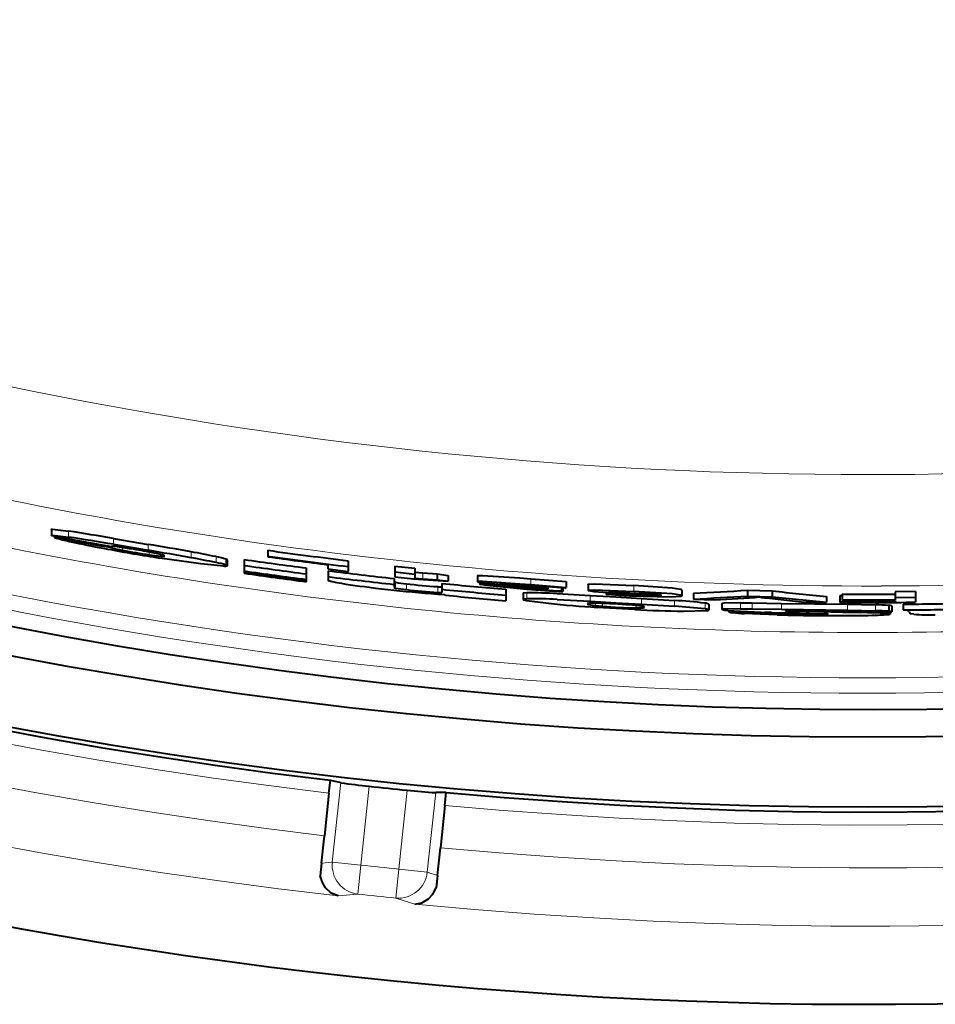
# Model space of a CAD drawing. Extents: x 56 to 556, y 16 to 408.
# Drawn here: x 126 to 134, y 137 to 146 of the extents above; entities that cross this region are included whole.
import ezdxf

# ---------------------------------------------------------------- set-up
doc = ezdxf.new("R2010")
doc.units = 0

msp = doc.modelspace()

# ---------------------------------------------------------------- linework, layer by layer
at = {"color": 7, "lineweight": 13, "ltscale": 0.004411}
msp.add_line((133.281296, 141.625244), (133.457748, 141.625687), dxfattribs=at)
at = {"color": 7, "lineweight": 40, "ltscale": 0.001273}
msp.add_line((126.279152, 141.15596), (126.279152, 141.105026), dxfattribs=at)
at = {"color": 7, "lineweight": 13, "ltscale": 0.001272}
msp.add_line((126.426659, 141.140579), (126.426659, 141.089691), dxfattribs=at)
at = {"color": 7, "lineweight": 40, "ltscale": 5e-05}
msp.add_line((126.280418, 141.10347), (126.279152, 141.105026), dxfattribs=at)
at = {"color": 7, "lineweight": 40, "ltscale": 0.000276}
msp.add_line((126.304016, 141.098984), (126.304016, 141.087936), dxfattribs=at)
at = {"color": 7, "lineweight": 40, "ltscale": 2.6e-05}
msp.add_line((126.304703, 141.088699), (126.304016, 141.087936), dxfattribs=at)
at = {"color": 7, "lineweight": 40, "ltscale": 0.000254}
msp.add_line((126.304703, 141.098846), (126.304703, 141.088699), dxfattribs=at)
at = {"color": 7, "lineweight": 40, "ltscale": 0.007596}
for p, q in [((126.810448, 141.078262), (127.109993, 141.027344)), ((126.810448, 141.027466), (127.109993, 140.976624))]:
    msp.add_line(p, q, dxfattribs=at)
at = {"color": 7, "lineweight": 13, "ltscale": 0.00127}
msp.add_line((126.810448, 141.078262), (126.810448, 141.027466), dxfattribs=at)
at = {"color": 7, "lineweight": 40, "ltscale": 0.000253}
msp.add_line((126.793396, 141.009552), (126.793396, 140.999451), dxfattribs=at)
at = {"color": 7, "lineweight": 40, "ltscale": 0.000256}
msp.add_line((126.805618, 141.010345), (126.795456, 141.009186), dxfattribs=at)
at = {"color": 7, "lineweight": 40, "ltscale": 0.002608}
msp.add_line((126.859108, 141.00473), (126.962204, 140.988815), dxfattribs=at)
at = {"color": 7, "lineweight": 13, "ltscale": 0.000575}
msp.add_line((126.888306, 141.000549), (126.888306, 140.977539), dxfattribs=at)
at = {"color": 7, "lineweight": 13, "ltscale": 0.001268}
msp.add_line((127.109993, 141.027344), (127.109993, 140.976624), dxfattribs=at)
at = {"color": 7, "lineweight": 13, "ltscale": 0.000576}
msp.add_line((127.117744, 140.961227), (127.117744, 140.938171), dxfattribs=at)
at = {"color": 7, "lineweight": 13, "ltscale": 0.001266}
msp.add_line((127.477242, 140.962906), (127.477242, 140.912262), dxfattribs=at)
at = {"color": 7, "lineweight": 40, "ltscale": 0.001263}
msp.add_line((128.13681, 140.976318), (128.13681, 140.925812), dxfattribs=at)
at = {"color": 7, "lineweight": 13, "ltscale": 0.000349}
msp.add_line((127.217659, 140.940002), (127.217659, 140.926025), dxfattribs=at)
at = {"color": 7, "lineweight": 13, "ltscale": 0.001265}
for p, q in [((127.692047, 140.921631), (127.692047, 140.871033)), ((127.776794, 140.900955), (127.776794, 140.850372))]:
    msp.add_line(p, q, dxfattribs=at)
at = {"color": 7, "lineweight": 40, "ltscale": 0.001264}
for p, q in [((127.78833, 140.894623), (127.78833, 140.844055)), ((127.932167, 140.897736), (127.932167, 140.847183))]:
    msp.add_line(p, q, dxfattribs=at)
at = {"color": 7, "lineweight": 40, "ltscale": 0.000126}
msp.add_line((128.13681, 140.925812), (128.13681, 140.920761), dxfattribs=at)
at = {"color": 7, "lineweight": 40, "ltscale": 0.00126}
for p, q in [((128.824966, 140.886826), (128.824966, 140.836441)), ((128.65358, 140.800583), (128.65358, 140.750168))]:
    msp.add_line(p, q, dxfattribs=at)
at = {"color": 7, "lineweight": 40, "ltscale": 0.001203}
msp.add_line((127.932167, 140.847183), (127.932167, 140.799057), dxfattribs=at)
at = {"color": 7, "lineweight": 40, "ltscale": 0.000164}
msp.add_line((127.932167, 140.799057), (127.932167, 140.792511), dxfattribs=at)
at = {"color": 7, "lineweight": 40, "ltscale": 0.000318}
msp.add_line((127.932167, 140.792511), (127.932167, 140.7798), dxfattribs=at)
at = {"color": 7, "lineweight": 40, "ltscale": 0.001261}
msp.add_line((128.46582, 140.824493), (128.46582, 140.774048), dxfattribs=at)
at = {"color": 7, "lineweight": 40, "ltscale": 0.000898}
msp.add_line((128.650986, 140.852768), (128.650986, 140.816833), dxfattribs=at)
at = {"color": 7, "lineweight": 40, "ltscale": 0.004382}
msp.add_line((128.650986, 140.816833), (128.824966, 140.795502), dxfattribs=at)
at = {"color": 7, "lineweight": 40, "ltscale": 0.001023}
msp.add_line((128.824966, 140.836441), (128.824966, 140.795502), dxfattribs=at)
at = {"color": 7, "lineweight": 40, "ltscale": 0.004331}
for p, q in [((129.224258, 140.840866), (129.396515, 140.822388)), ((129.224258, 140.790543), (129.396515, 140.772095))]:
    msp.add_line(p, q, dxfattribs=at)
at = {"color": 7, "lineweight": 40, "ltscale": 0.001258}
for p, q in [((129.224258, 140.840866), (129.224258, 140.790543)), ((129.220459, 140.734238), (129.220459, 140.683914))]:
    msp.add_line(p, q, dxfattribs=at)
at = {"color": 7, "lineweight": 40, "ltscale": 0.001022}
msp.add_line((129.224258, 140.790543), (129.224258, 140.74968), dxfattribs=at)
at = {"color": 7, "lineweight": 40, "ltscale": 0.001257}
for p, q in [((129.396515, 140.822388), (129.396515, 140.772095)), ((129.588409, 140.774139), (129.588409, 140.723862)), ((129.684341, 140.760849), (129.684341, 140.710587)), ((129.627853, 140.691971), (129.627853, 140.641708))]:
    msp.add_line(p, q, dxfattribs=at)
at = {"color": 7, "lineweight": 40, "ltscale": 0.001727}
for p, q in [((129.396515, 140.787918), (129.465408, 140.78302)), ((129.396515, 140.737625), (129.465408, 140.732727))]:
    msp.add_line(p, q, dxfattribs=at)
at = {"color": 7, "lineweight": 40, "ltscale": 0.0012}
msp.add_line((128.46582, 140.774048), (128.46582, 140.726044), dxfattribs=at)
at = {"color": 7, "lineweight": 40, "ltscale": 0.000163}
msp.add_line((128.46582, 140.726044), (128.46582, 140.719513), dxfattribs=at)
at = {"color": 7, "lineweight": 40, "ltscale": 0.000317}
msp.add_line((128.46582, 140.719513), (128.46582, 140.706848), dxfattribs=at)
at = {"color": 7, "lineweight": 40, "ltscale": 0.000774}
msp.add_line((128.65358, 140.750168), (128.65358, 140.719223), dxfattribs=at)
at = {"color": 7, "lineweight": 40, "ltscale": 0.004028}
msp.add_line((129.224258, 140.74968), (129.384445, 140.732513), dxfattribs=at)
at = {"color": 7, "lineweight": 13, "ltscale": 0.001258}
for p, q in [((129.232346, 140.702576), (129.232346, 140.652252)), ((129.324341, 140.689255), (129.324341, 140.638947))]:
    msp.add_line(p, q, dxfattribs=at)
at = {"color": 7, "lineweight": 40, "ltscale": 0.007517}
msp.add_line((129.384445, 140.732513), (129.684341, 140.710587), dxfattribs=at)
at = {"color": 7, "lineweight": 40, "ltscale": 0.000798}
msp.add_line((129.396515, 140.772095), (129.396515, 140.740173), dxfattribs=at)
at = {"color": 7, "lineweight": 40, "ltscale": 5.4e-05}
msp.add_line((129.396515, 140.740173), (129.396515, 140.738022), dxfattribs=at)
at = {"color": 7, "lineweight": 40, "ltscale": 0.003083}
for p, q in [((129.465408, 140.78302), (129.588409, 140.774139)), ((129.465408, 140.732727), (129.588409, 140.723862))]:
    msp.add_line(p, q, dxfattribs=at)
at = {"color": 7, "lineweight": 13, "ltscale": 0.001257}
for p, q in [((129.465408, 140.78302), (129.465408, 140.732727)), ((129.594604, 140.66449), (129.594604, 140.614227))]:
    msp.add_line(p, q, dxfattribs=at)
at = {"color": 7, "lineweight": 40, "ltscale": 0.002421}
for p, q in [((129.588409, 140.774139), (129.684341, 140.760849)), ((129.588409, 140.723862), (129.684341, 140.710587))]:
    msp.add_line(p, q, dxfattribs=at)
at = {"color": 7, "lineweight": 40, "ltscale": 0.001256}
msp.add_line((129.933594, 140.759003), (129.933594, 140.708771), dxfattribs=at)
at = {"color": 7, "lineweight": 40, "ltscale": 0.0004}
msp.add_line((129.953232, 140.703232), (129.953232, 140.687225), dxfattribs=at)
at = {"color": 7, "lineweight": 40, "ltscale": 0.007594}
for p, q in [((130.392487, 140.731949), (130.695313, 140.708023)), ((130.392487, 140.681763), (130.695313, 140.657867))]:
    msp.add_line(p, q, dxfattribs=at)
at = {"color": 7, "lineweight": 13, "ltscale": 0.001255}
for p, q in [((130.392487, 140.731949), (130.392487, 140.681763)), ((130.356659, 140.611038), (130.356659, 140.560852))]:
    msp.add_line(p, q, dxfattribs=at)
at = {"color": 7, "lineweight": 40, "ltscale": 0.001254}
msp.add_line((130.695313, 140.708023), (130.695313, 140.657867), dxfattribs=at)
at = {"color": 7, "lineweight": 40, "ltscale": 0.000694}
msp.add_line((129.220459, 140.683914), (129.220459, 140.656158), dxfattribs=at)
at = {"color": 7, "lineweight": 40, "ltscale": 0.000665}
msp.add_line((129.627853, 140.641708), (129.627853, 140.615097), dxfattribs=at)
at = {"color": 7, "lineweight": 40, "ltscale": 0.003196}
msp.add_line((130.115158, 140.681396), (130.24263, 140.671967), dxfattribs=at)
at = {"color": 7, "lineweight": 40, "ltscale": 0.001255}
for p, q in [((130.177689, 140.642075), (130.177689, 140.591873)), ((130.325104, 140.606094), (130.325104, 140.555908))]:
    msp.add_line(p, q, dxfattribs=at)
at = {"color": 7, "lineweight": 13, "ltscale": 0.000315}
msp.add_line((130.375946, 140.658676), (130.375946, 140.646057), dxfattribs=at)
at = {"color": 7, "lineweight": 40, "ltscale": 0.007444}
msp.add_line((130.392487, 140.677017), (130.689285, 140.652939), dxfattribs=at)
at = {"color": 7, "lineweight": 13, "ltscale": 0.00036}
msp.add_line((130.455368, 140.672073), (130.455368, 140.657684), dxfattribs=at)
at = {"color": 7, "lineweight": 40, "ltscale": 0.002068}
msp.add_line((130.537872, 140.65155), (130.455368, 140.657684), dxfattribs=at)
at = {"color": 7, "lineweight": 40, "ltscale": 0.001015}
msp.add_line((130.497391, 140.649673), (130.537872, 140.646667), dxfattribs=at)
at = {"color": 7, "lineweight": 40, "ltscale": 0.000347}
msp.add_line((130.537872, 140.665436), (130.537872, 140.65155), dxfattribs=at)
at = {"color": 7, "lineweight": 40, "ltscale": 0.000122}
msp.add_line((130.537872, 140.65155), (130.537872, 140.646667), dxfattribs=at)
at = {"color": 7, "lineweight": 40, "ltscale": 0.000709}
msp.add_line((130.654663, 140.655807), (130.654663, 140.627441), dxfattribs=at)
at = {"color": 7, "lineweight": 40, "ltscale": 0.000371}
msp.add_line((130.654663, 140.627441), (130.668274, 140.62149), dxfattribs=at)
at = {"color": 7, "lineweight": 40, "ltscale": 0.00083}
msp.add_line((130.668274, 140.654678), (130.668274, 140.62149), dxfattribs=at)
at = {"color": 7, "lineweight": 40, "ltscale": 0.000195}
msp.add_line((130.689285, 140.652939), (130.695313, 140.657867), dxfattribs=at)
at = {"color": 7, "lineweight": 40, "ltscale": 0.001253}
msp.add_line((130.883072, 140.683487), (130.883072, 140.633362), dxfattribs=at)
at = {"color": 7, "lineweight": 13, "ltscale": 0.001253}
for p, q in [((131.275818, 140.67395), (131.275818, 140.62384)), ((130.901154, 140.589584), (130.901154, 140.539459))]:
    msp.add_line(p, q, dxfattribs=at)
at = {"color": 7, "lineweight": 13, "ltscale": 0.000426}
msp.add_line((131.284943, 140.618561), (131.284943, 140.601501), dxfattribs=at)
at = {"color": 7, "lineweight": 40, "ltscale": 0.001252}
for p, q in [((131.686813, 140.634903), (131.686813, 140.584839)), ((131.78775, 140.608536), (131.78775, 140.558472)), ((131.919052, 140.513901), (131.919052, 140.463837))]:
    msp.add_line(p, q, dxfattribs=at)
at = {"color": 7, "lineweight": 40, "ltscale": 0.005281}
for p, q in [((132.251114, 140.633392), (132.462296, 140.628143)), ((132.251114, 140.583344), (132.462296, 140.57811))]:
    msp.add_line(p, q, dxfattribs=at)
at = {"color": 7, "lineweight": 40, "ltscale": 0.001251}
for p, q in [((132.251114, 140.633392), (132.251114, 140.583344)), ((132.462296, 140.628143), (132.462296, 140.57811)), ((133.518219, 140.619888), (133.518219, 140.569855)), ((132.928772, 140.580276), (132.928772, 140.530243)), ((133.044525, 140.584351), (133.044525, 140.534317)), ((132.032364, 140.518814), (132.032364, 140.468765)), ((133.489975, 140.498657), (133.489975, 140.448624)), ((133.587982, 140.514252), (133.587982, 140.464218))]:
    msp.add_line(p, q, dxfattribs=at)
at = {"color": 7, "lineweight": 40, "ltscale": 0.00435}
for p, q in [((133.6922, 140.621399), (133.518219, 140.619888)), ((133.6922, 140.571381), (133.518219, 140.569855))]:
    msp.add_line(p, q, dxfattribs=at)
at = {"color": 7, "lineweight": 40, "ltscale": 0.00125}
for p, q in [((133.6922, 140.621399), (133.6922, 140.571381)), ((133.062607, 140.601257), (133.062607, 140.551239)), ((133.464996, 140.503067), (133.464996, 140.453049))]:
    msp.add_line(p, q, dxfattribs=at)
at = {"color": 7, "lineweight": 40, "ltscale": 0.000339}
msp.add_line((129.649902, 140.596848), (129.661957, 140.590622), dxfattribs=at)
at = {"color": 7, "lineweight": 40, "ltscale": 0.001192}
msp.add_line((130.177689, 140.591873), (130.177689, 140.544189), dxfattribs=at)
at = {"color": 7, "lineweight": 40, "ltscale": 0.007072}
for p, q in [((130.618652, 140.604309), (130.901154, 140.589584)), ((130.618652, 140.554169), (130.901154, 140.539459))]:
    msp.add_line(p, q, dxfattribs=at)
at = {"color": 7, "lineweight": 40, "ltscale": 0.00553}
for p, q in [((130.901154, 140.589584), (131.121979, 140.576935)), ((130.901154, 140.539459), (131.121979, 140.526825)), ((131.121979, 140.576935), (131.342819, 140.564026)), ((131.121979, 140.526825), (131.342819, 140.513931))]:
    msp.add_line(p, q, dxfattribs=at)
at = {"color": 7, "lineweight": 40, "ltscale": 0.000425}
msp.add_line((131.039139, 140.612869), (131.039139, 140.595886), dxfattribs=at)
at = {"color": 7, "lineweight": 40, "ltscale": 0.00014}
msp.add_line((131.039139, 140.595886), (131.042053, 140.600647), dxfattribs=at)
at = {"color": 7, "lineweight": 40, "ltscale": 0.003943}
msp.add_line((131.196579, 140.586182), (131.039139, 140.595886), dxfattribs=at)
at = {"color": 7, "lineweight": 40, "ltscale": 0.0003}
msp.add_line((131.042053, 140.61264), (131.042053, 140.600647), dxfattribs=at)
at = {"color": 7, "lineweight": 40, "ltscale": 0.003418}
msp.add_line((131.178482, 140.591995), (131.042053, 140.600647), dxfattribs=at)
at = {"color": 7, "lineweight": 13, "ltscale": 0.000272}
msp.add_line((131.178482, 140.602875), (131.178482, 140.591995), dxfattribs=at)
at = {"color": 7, "lineweight": 40, "ltscale": 0.007068}
for p, q in [((131.342819, 140.564026), (131.624969, 140.546082)), ((131.342819, 140.513931), (131.624969, 140.496002))]:
    msp.add_line(p, q, dxfattribs=at)
at = {"color": 7, "lineweight": 13, "ltscale": 0.001252}
for p, q in [((131.342819, 140.564026), (131.342819, 140.513931)), ((131.624969, 140.546082), (131.624969, 140.496002)), ((131.887146, 140.522507), (131.887146, 140.472443))]:
    msp.add_line(p, q, dxfattribs=at)
at = {"color": 7, "lineweight": 40, "ltscale": 0.004577}
msp.add_line((131.78775, 140.558472), (131.970688, 140.551605), dxfattribs=at)
at = {"color": 7, "lineweight": 40, "ltscale": 0.007471}
msp.add_line((131.970688, 140.551605), (132.269028, 140.569061), dxfattribs=at)
at = {"color": 7, "lineweight": 40, "ltscale": 0.007536}
msp.add_line((132.438538, 140.56485), (132.738251, 140.532532), dxfattribs=at)
at = {"color": 7, "lineweight": 40, "ltscale": 0.004763}
msp.add_line((132.738251, 140.532532), (132.928772, 140.530243), dxfattribs=at)
at = {"color": 7, "lineweight": 40, "ltscale": 0.000452}
msp.add_line((133.062607, 140.584229), (133.044525, 140.584351), dxfattribs=at)
at = {"color": 7, "lineweight": 40, "ltscale": 0.000125}
msp.add_line((133.044525, 140.534317), (133.044525, 140.529327), dxfattribs=at)
at = {"color": 7, "lineweight": 40, "ltscale": 0.000124}
msp.add_line((133.062607, 140.551239), (133.062607, 140.546295), dxfattribs=at)
at = {"color": 7, "lineweight": 40, "ltscale": 0.000463}
msp.add_line((133.518219, 140.569855), (133.518219, 140.551346), dxfattribs=at)
at = {"color": 7, "lineweight": 40, "ltscale": 0.000303}
msp.add_line((133.518219, 140.546417), (133.518219, 140.534317), dxfattribs=at)
at = {"color": 7, "lineweight": 40, "ltscale": 0.001013}
msp.add_line((133.6922, 140.571381), (133.6922, 140.530853), dxfattribs=at)
at = {"color": 7, "lineweight": 13, "ltscale": 0.000269}
msp.add_line((130.89151, 140.521179), (130.89151, 140.510406), dxfattribs=at)
at = {"color": 7, "lineweight": 13, "ltscale": 0.0005}
msp.add_line((130.947662, 140.522278), (130.947662, 140.502274), dxfattribs=at)
at = {"color": 7, "lineweight": 40, "ltscale": 0.001506}
msp.add_line((130.947662, 140.502274), (131.007614, 140.496582), dxfattribs=at)
at = {"color": 7, "lineweight": 40, "ltscale": 0.004055}
msp.add_line((131.121933, 140.47641), (130.960068, 140.486526), dxfattribs=at)
at = {"color": 7, "lineweight": 13, "ltscale": 0.000597}
msp.add_line((131.007614, 140.520447), (131.007614, 140.496582), dxfattribs=at)
at = {"color": 7, "lineweight": 40, "ltscale": 0.004051}
msp.add_line((131.283737, 140.467865), (131.121933, 140.47641), dxfattribs=at)
at = {"color": 7, "lineweight": 13, "ltscale": 0.000501}
msp.add_line((131.295959, 140.502197), (131.295959, 140.482162), dxfattribs=at)
at = {"color": 7, "lineweight": 13, "ltscale": 0.000266}
msp.add_line((131.352463, 140.494446), (131.352463, 140.483795), dxfattribs=at)
at = {"color": 7, "lineweight": 40, "ltscale": 0.000283}
msp.add_line((132.091949, 140.459442), (132.091949, 140.44812), dxfattribs=at)
at = {"color": 7, "lineweight": 40, "ltscale": 0.002455}
for p, q in [((132.192032, 140.524963), (132.290222, 140.524414)), ((132.192032, 140.474915), (132.290222, 140.474365))]:
    msp.add_line(p, q, dxfattribs=at)
at = {"color": 7, "lineweight": 13, "ltscale": 0.001251}
for p, q in [((132.192032, 140.524963), (132.192032, 140.474915)), ((132.290222, 140.524414), (132.290222, 140.474365)), ((132.544128, 140.521286), (132.544128, 140.471252)), ((133.348724, 140.508438), (133.348724, 140.458405))]:
    msp.add_line(p, q, dxfattribs=at)
at = {"color": 7, "lineweight": 40, "ltscale": 0.006348}
for p, q in [((132.290222, 140.524414), (132.544128, 140.521286)), ((132.290222, 140.474365), (132.544128, 140.471252))]:
    msp.add_line(p, q, dxfattribs=at)
at = {"color": 7, "lineweight": 40, "ltscale": 0.01416}
for p, q in [((132.544128, 140.521286), (133.110489, 140.513214)), ((132.544128, 140.471252), (133.110489, 140.463196))]:
    msp.add_line(p, q, dxfattribs=at)
at = {"color": 7, "lineweight": 40, "ltscale": 6.3e-05}
msp.add_line((132.576019, 140.456192), (132.57843, 140.455399), dxfattribs=at)
at = {"color": 7, "lineweight": 40, "ltscale": 0.002373}
msp.add_line((132.607513, 140.458099), (132.702423, 140.45813), dxfattribs=at)
at = {"color": 7, "lineweight": 40, "ltscale": 0.000162}
msp.add_line((132.641266, 140.458405), (132.641266, 140.451935), dxfattribs=at)
at = {"color": 7, "lineweight": 40, "ltscale": 0.002852}
msp.add_line((132.75531, 140.449203), (132.641266, 140.451935), dxfattribs=at)
at = {"color": 7, "lineweight": 40, "ltscale": 0.003571}
msp.add_line((132.702423, 140.45813), (132.84523, 140.45575), dxfattribs=at)
at = {"color": 7, "lineweight": 13, "ltscale": 0.000207}
msp.add_line((132.75531, 140.457474), (132.75531, 140.449203), dxfattribs=at)
at = {"color": 7, "lineweight": 40, "ltscale": 0.00786}
msp.add_line((133.069672, 140.444138), (132.75531, 140.449203), dxfattribs=at)
at = {"color": 7, "lineweight": 40, "ltscale": 0.001533}
msp.add_line((132.84523, 140.45575), (132.90654, 140.453918), dxfattribs=at)
at = {"color": 7, "lineweight": 40, "ltscale": 0.001243}
msp.add_line((132.90654, 140.453918), (132.956161, 140.450989), dxfattribs=at)
at = {"color": 7, "lineweight": 40, "ltscale": 0.005957}
for p, q in [((133.110489, 140.513214), (133.348724, 140.508438)), ((133.110489, 140.463196), (133.348724, 140.458405))]:
    msp.add_line(p, q, dxfattribs=at)
at = {"color": 7, "lineweight": 13, "ltscale": 0.00125}
msp.add_line((133.110489, 140.513214), (133.110489, 140.463196), dxfattribs=at)
at = {"color": 7, "lineweight": 13, "ltscale": 0.000126}
msp.add_line((133.224869, 140.447083), (133.224869, 140.442047), dxfattribs=at)
at = {"color": 7, "lineweight": 40, "ltscale": 0.000309}
msp.add_line((133.444672, 140.447388), (133.444672, 140.435043), dxfattribs=at)
at = {"color": 7, "lineweight": 40, "ltscale": 0.000437}
msp.add_line((133.474548, 140.44754), (133.474548, 140.430069), dxfattribs=at)
at = {"color": 7, "lineweight": 40, "ltscale": 2.5e-05}
msp.add_line((133.489975, 140.448624), (133.489975, 140.447617), dxfattribs=at)
at = {"color": 7, "lineweight": 40, "ltscale": 0.003365}
msp.add_line((132.360275, 140.427536), (132.2258, 140.43364), dxfattribs=at)
at = {"color": 7, "lineweight": 40, "ltscale": 0.003659}
msp.add_line((132.506577, 140.422867), (132.360275, 140.427536), dxfattribs=at)
at = {"color": 7, "lineweight": 40, "ltscale": 0.00143}
msp.add_line((132.456268, 140.442139), (132.399078, 140.443985), dxfattribs=at)
at = {"color": 7, "lineweight": 13, "ltscale": 0.000159}
msp.add_line((132.685425, 140.436005), (132.685425, 140.429657), dxfattribs=at)
at = {"color": 7, "lineweight": 40, "ltscale": 0.002188}
msp.add_line((132.779419, 140.434113), (132.866928, 140.432495), dxfattribs=at)
at = {"color": 7, "lineweight": 13, "ltscale": 0.000137}
msp.add_line((132.858139, 140.432663), (132.858139, 140.42717), dxfattribs=at)
at = {"color": 7, "lineweight": 40, "ltscale": 0.001917}
msp.add_line((132.858139, 140.42717), (132.934799, 140.428406), dxfattribs=at)
at = {"color": 7, "lineweight": 40, "ltscale": 0.005099}
msp.add_line((132.865723, 140.416489), (133.069672, 140.415787), dxfattribs=at)
at = {"color": 7, "lineweight": 40, "ltscale": 0.000965}
msp.add_line((132.866928, 140.432495), (132.905518, 140.431656), dxfattribs=at)
at = {"color": 7, "lineweight": 40, "ltscale": 6.9e-05}
msp.add_line((132.937546, 140.428528), (132.934799, 140.428406), dxfattribs=at)
at = {"color": 7, "lineweight": 40, "ltscale": 0.000142}
msp.add_line((132.943176, 140.429352), (132.937546, 140.428528), dxfattribs=at)
at = {"color": 7, "lineweight": 40, "ltscale": 0.00388}
msp.add_line((133.069672, 140.444138), (133.224869, 140.442047), dxfattribs=at)
at = {"color": 7, "lineweight": 40, "ltscale": 2e-05}
msp.add_line((133.474548, 140.430069), (133.474121, 140.429413), dxfattribs=at)
at = {"color": 7, "lineweight": 13, "ltscale": 0.000274}
msp.add_line((133.270203, 140.270721), (133.281174, 140.270721), dxfattribs=at)
at = {"color": 7, "lineweight": 13, "ltscale": 0.000281}
msp.add_line((133.281174, 140.270721), (133.292419, 140.270721), dxfattribs=at)
at = {"color": 7, "lineweight": 40, "ltscale": 0.002769}
msp.add_line((128.660583, 138.893097), (128.672165, 139.003235), dxfattribs=at)
at = {"color": 7, "lineweight": 40, "ltscale": 2.1e-05}
msp.add_line((128.672241, 139.004089), (128.672165, 139.003235), dxfattribs=at)
at = {"color": 7, "lineweight": 40, "ltscale": 0.00227}
for p, q in [((128.672165, 139.003235), (128.760757, 138.983368)), ((129.666687, 138.898697), (129.575897, 138.897705))]:
    msp.add_line(p, q, dxfattribs=at)
at = {"color": 7, "lineweight": 13, "ltscale": 0.017136}
msp.add_line((128.689102, 138.301666), (128.760757, 138.983368), dxfattribs=at)
at = {"color": 7, "lineweight": 13, "ltscale": 0.017001}
for p, q in [((128.934341, 138.275879), (129.005432, 138.952179)), ((129.259003, 138.24176), (129.330078, 138.91806))]:
    msp.add_line(p, q, dxfattribs=at)
at = {"color": 7, "lineweight": 40, "ltscale": 0.00918}
for p, q in [((128.660583, 138.893097), (128.622208, 138.527924)), ((129.655106, 138.788574), (129.61673, 138.423401))]:
    msp.add_line(p, q, dxfattribs=at)
at = {"color": 7, "lineweight": 13, "ltscale": 0.017137}
msp.add_line((129.504242, 138.215988), (129.575897, 138.897705), dxfattribs=at)
at = {"color": 7, "lineweight": 40, "ltscale": 0.002768}
msp.add_line((129.655106, 138.788574), (129.666687, 138.898697), dxfattribs=at)
at = {"color": 7, "lineweight": 40, "ltscale": 2.2e-05}
msp.add_line((129.666763, 138.899567), (129.666687, 138.898697), dxfattribs=at)
at = {"color": 7, "lineweight": 40, "ltscale": 0.005912}
for p, q in [((128.597488, 138.292755), (128.622208, 138.527924)), ((129.59201, 138.188232), (129.61673, 138.423401))]:
    msp.add_line(p, q, dxfattribs=at)
at = {"color": 7, "lineweight": 40, "ltscale": 0.00272}
for p, q in [((128.597488, 138.292755), (128.586121, 138.18457)), ((129.59201, 138.188232), (129.580643, 138.080048))]:
    msp.add_line(p, q, dxfattribs=at)
at = {"color": 7, "lineweight": 13, "ltscale": 0.002301}
for p, q in [((128.597488, 138.292755), (128.689102, 138.301666)), ((129.59201, 138.188232), (129.504242, 138.215988))]:
    msp.add_line(p, q, dxfattribs=at)
at = {"color": 7, "lineweight": 13, "ltscale": 0.006165}
for p, q in [((128.934341, 138.275879), (128.689102, 138.301666)), ((129.259003, 138.24176), (129.504242, 138.215988))]:
    msp.add_line(p, q, dxfattribs=at)
at = {"color": 7, "lineweight": 13, "ltscale": 0.006246}
for p, q in [((128.934341, 138.275879), (128.907211, 138.027512)), ((129.259003, 138.24176), (129.233887, 137.993179))]:
    msp.add_line(p, q, dxfattribs=at)
at = {"color": 7, "lineweight": 13, "ltscale": 0.00424}
for p, q in [((128.738373, 138.011475), (128.907211, 138.027512)), ((129.395706, 137.942383), (129.233887, 137.993179))]:
    msp.add_line(p, q, dxfattribs=at)
at = {"color": 7, "lineweight": 40}
for points in [[(126.279152, 141.15596), (126.279457, 141.15654), (126.280144, 141.156921), (126.281914, 141.157349), (126.288147, 141.157654), (126.426659, 141.140579)], [(126.279152, 141.105026), (126.279457, 141.105621), (126.280144, 141.105988), (126.281914, 141.106415), (126.288147, 141.10672), (126.426659, 141.089691)], [(126.304016, 141.087936), (126.304634, 141.08699), (126.305748, 141.086243), (126.309669, 141.084427), (126.35569, 141.071167)], [(127.759224, 140.841278), (127.560875, 140.85997), (127.209389, 140.909836)], [(128.65358, 140.719223), (128.653946, 140.718307), (128.654617, 140.717667), (128.657043, 140.716263), (128.687332, 140.707672)], [(129.933594, 140.759003), (129.934128, 140.759613), (129.935089, 140.759964), (129.938461, 140.760529), (129.976379, 140.76059), (130.297897, 140.739243), (130.392487, 140.731949)], [(129.933594, 140.708771), (129.934128, 140.709381), (129.935089, 140.709732), (129.938446, 140.710297), (129.976334, 140.710358), (130.297836, 140.689056), (130.392487, 140.681763)], [(129.933594, 140.708771), (129.934158, 140.708054), (129.93515, 140.70752), (129.938629, 140.706345), (129.977203, 140.699432), (130.24263, 140.671967)], [(129.953232, 140.687225), (129.953964, 140.687881), (129.955276, 140.688232), (129.959839, 140.688721), (130.115158, 140.681396)], [(129.953232, 140.687225), (129.953476, 140.686768), (129.953995, 140.686386), (129.955353, 140.68576), (129.960144, 140.684326), (130.013107, 140.675827), (130.358032, 140.6427)], [(130.122559, 140.691833), (130.123077, 140.692261), (130.123993, 140.692505), (130.127151, 140.692856), (130.161148, 140.692429), (130.392487, 140.677017)], [(130.122559, 140.691833), (130.123123, 140.691223), (130.127701, 140.689789), (130.167358, 140.683807), (130.455368, 140.657684)], [(130.129974, 140.672089), (130.130966, 140.672623), (130.133179, 140.672928), (130.157944, 140.672791), (130.404938, 140.656555), (130.497391, 140.649673)], [(130.129974, 140.672089), (130.130737, 140.671478), (130.136841, 140.669952), (130.185699, 140.663406), (130.375946, 140.646057)], [(130.883072, 140.683487), (130.883286, 140.68399), (130.883774, 140.684357), (130.885025, 140.684875), (130.88942, 140.68576), (130.939072, 140.687378), (131.275818, 140.67395)], [(130.883072, 140.633362), (130.883286, 140.63385), (130.883774, 140.634216), (130.885025, 140.634735), (130.88942, 140.635635), (130.939041, 140.637253), (131.275818, 140.62384)], [(130.883072, 140.633362), (130.883255, 140.632889), (130.883698, 140.632492), (130.884811, 140.631866), (130.888733, 140.630539), (130.9328, 140.623383), (131.247559, 140.598846)], [(131.061569, 140.62262), (131.061829, 140.623047), (131.062378, 140.623383), (131.063797, 140.62381), (131.068726, 140.624542), (131.122528, 140.625183), (131.280731, 140.61879)], [(131.061569, 140.62262), (131.061798, 140.622162), (131.062347, 140.621765), (131.063766, 140.621155), (131.068741, 140.619843), (131.12352, 140.612869), (131.284943, 140.601501)], [(131.686813, 140.634903), (131.686722, 140.635452), (131.68602, 140.636566), (131.68454, 140.637695), (131.679108, 140.640045), (131.60347, 140.651825), (131.275818, 140.67395)], [(131.686813, 140.584839), (131.686722, 140.585373), (131.68602, 140.586487), (131.684555, 140.587616), (131.679123, 140.589966), (131.603531, 140.601746), (131.275818, 140.62384)], [(131.503876, 140.598694), (131.503647, 140.599152), (131.503082, 140.599548), (131.501617, 140.600143), (131.496521, 140.601425), (131.441177, 140.607986), (131.280731, 140.61879)], [(130.356659, 140.611038), (130.328629, 140.608307), (130.326187, 140.607391), (130.325485, 140.606903), (130.325104, 140.606094)], [(130.356659, 140.560852), (130.328629, 140.558121), (130.326187, 140.557205), (130.325485, 140.556717), (130.325104, 140.555908)], [(130.329269, 140.552765), (130.354263, 140.546219), (130.54303, 140.521606)], [(131.51593, 140.588943), (131.514481, 140.587936), (131.507339, 140.586166), (131.45134, 140.583237), (131.178482, 140.591995)], [(131.686813, 140.584839), (131.686707, 140.584244), (131.685898, 140.583099), (131.684235, 140.581985), (131.678131, 140.57991), (131.596558, 140.573959), (131.236084, 140.584045), (131.196579, 140.586182)], [(131.503876, 140.598694), (131.503067, 140.597961), (131.501617, 140.597519), (131.496582, 140.596786), (131.442169, 140.595764), (131.284943, 140.601501)], [(131.70076, 140.454803), (131.899811, 140.458481), (131.915039, 140.461197)], [(132.192032, 140.524963), (132.046829, 140.522018), (132.033997, 140.52002), (132.032867, 140.519501), (132.032364, 140.518814)], [(132.192032, 140.474915), (132.046814, 140.471954), (132.033997, 140.469955), (132.032867, 140.469437), (132.032364, 140.468765)], [(132.685425, 140.429657), (132.607224, 140.433304), (132.597305, 140.434662), (132.59642, 140.434952), (132.596024, 140.435303)], [(133.677216, 140.427719), (133.649628, 140.432587), (133.647171, 140.433731), (133.646423, 140.434311), (133.645859, 140.435211)], [(128.738373, 138.011475), (128.680557, 138.034149), (128.630554, 138.080643), (128.603577, 138.126923), (128.586121, 138.18457)], [(129.395706, 137.942383), (129.45697, 137.952545), (129.515549, 137.987625), (129.551575, 138.027283), (129.580643, 138.080048)]]:
    msp.add_lwpolyline(points, dxfattribs=at)
for radius in [39.301585, 38.7]:
    msp.add_circle((133.281326, 178.073151), radius, dxfattribs=at)
for centre, radius, start, end in [((133.281326, 178.073151), 40.991117, 241.352115, 76.31438), ((133.281326, 178.073151), 38.458106, 174.18623, 158.813769), ((133.281326, 178.073151), 39.33999, 174.728233, 263.271769), ((133.281326, 178.073151), 39.33999, 264.728232, 353.271767), ((123.080849, 119.375717), 22.020597, 80.248924, 81.260591), ((133.281433, 177.899261), 37.455912, 259.227287, 260.028235), ((133.281433, 177.903351), 37.469897, 259.269162, 260.028789), ((127.221786, 144.547333), 3.582466, 256.009482, 258.019955), ((123.089165, 119.342758), 22.001613, 80.262407, 81.274907), ((128.49678, 150.456223), 9.627385, 257.896738, 259.603732), ((129.737732, 157.033249), 16.320435, 259.485317, 261.087898), ((127.047974, 141.908173), 0.943951, 254.349801, 260.264628), ((126.776253, 140.498077), 0.513241, 80.712202, 86.718575), ((127.823654, 145.74469), 4.858072, 258.89913, 261.644975), ((125.992538, 135.063507), 6.004074, 78.995823, 80.706027), ((121.734978, 109.195747), 32.232167, 79.73778, 80.400554), ((121.72113, 109.207863), 32.272549, 79.725766, 80.387734), ((126.902748, 139.673218), 1.305306, 75.742413, 79.591655), ((125.995056, 132.644348), 8.449496, 78.413905, 79.897156), ((133.281403, 177.847031), 37.227901, 262.056781, 263.124825), ((127.341621, 142.333664), 1.413202, 260.885977, 264.967234), ((127.232857, 140.996719), 0.071852, 257.867369, 284.593878), ((127.215164, 140.872986), 0.065514, 56.817082, 82.115212), ((125.997368, 132.596588), 8.446268, 78.425407, 79.909163), ((127.544762, 140.122284), 0.812636, 73.406488, 79.560004), ((127.544945, 140.071777), 0.812529, 73.417539, 79.571574), ((127.77356, 140.880096), 0.020897, 44.533506, 81.186361), ((133.281387, 177.890915), 37.377923, 261.772044, 262.597732), ((133.281387, 177.849045), 37.284921, 262.069014, 262.866042), ((133.281403, 177.847061), 37.27795, 262.067511, 263.1341), ((127.770355, 140.89563), 0.055021, 258.427506, 289.209645), ((127.773567, 140.829529), 0.020892, 44.540726, 81.199058), ((133.281387, 177.89093), 37.427973, 261.783123, 262.607691), ((133.281387, 177.910568), 37.495043, 261.797924, 262.620989), ((133.281387, 177.913223), 37.504156, 261.799932, 262.622792), ((133.281372, 177.890808), 37.377814, 262.887872, 263.762792), ((133.281387, 177.918411), 37.521872, 261.803832, 262.626296), ((133.281372, 177.890823), 37.427863, 262.897434, 263.771166), ((129.474472, 144.896835), 4.262934, 259.35829, 263.691539), ((129.23381, 140.729492), 0.026768, 239.880837, 266.876641), ((129.460861, 141.983429), 1.301201, 259.884631, 263.978052), ((130.447937, 152.181366), 11.611978, 262.866828, 264.961087), ((129.23381, 140.679169), 0.026765, 239.887872, 266.88565), ((129.460678, 141.933136), 1.301201, 259.892882, 263.986214), ((129.857925, 144.968246), 4.312004, 262.891874, 266.498733), ((129.857391, 144.918579), 4.312568, 262.899995, 266.506335), ((129.610947, 140.771545), 0.107859, 261.31936, 279.043974), ((133.281357, 177.890656), 37.427701, 264.398143, 265.243317), ((133.281357, 177.89064), 37.377651, 264.390623, 265.236931), ((131.528625, 155.480774), 14.884163, 265.489231, 266.686263), ((131.378159, 153.574188), 12.966931, 265.567246, 266.801516), ((130.003372, 178.206879), 37.640659, 272.71717, 273.423514), ((136.539917, 178.06694), 37.660186, 263.784184, 264.49759), ((130.422226, 151.831619), 11.261298, 264.935084, 266.067393), ((129.610931, 140.721283), 0.107863, 261.327167, 279.051241), ((133.281357, 177.910278), 37.494763, 264.460564, 265.251848), ((130.330429, 140.55896), 0.006216, 209.728803, 259.397263), ((130.377869, 136.743561), 3.867857, 86.431174, 90.314225), ((130.380402, 136.703476), 3.857726, 86.459335, 90.352591), ((131.582901, 146.109909), 5.521106, 266.517878, 269.304944), ((131.417953, 136.675262), 3.876023, 83.046897, 86.938698), ((129.998962, 178.207214), 37.691214, 272.720236, 273.425631), ((132.194244, 142.031891), 1.46469, 272.926672, 276.22622), ((132.620773, 142.321716), 1.766256, 261.282982, 264.077861), ((136.544281, 178.067261), 37.710734, 263.785864, 264.498314), ((133.281326, 177.861115), 37.327554, 269.636515, 270.363623), ((133.281326, 177.85611), 37.310443, 269.664123, 270.363794), ((133.281326, 177.854065), 37.303471, 269.664061, 270.363862), ((133.281326, 177.854034), 37.253421, 269.663611, 270.364347), ((131.681641, 151.599823), 11.136635, 264.131827, 266.285064), ((130.892654, 140.540176), 0.029504, 233.052875, 267.781675), ((130.883896, 140.5065), 0.013741, 85.60369, 130.569229), ((130.920822, 140.180771), 0.341593, 89.196137, 96.026886), ((131.001312, 141.084198), 0.584282, 259.166525, 264.732829), ((130.81749, 135.348907), 5.174939, 85.64629, 88.802691), ((131.379761, 144.967239), 4.486052, 265.241412, 268.929563), ((131.073639, 138.28363), 2.229621, 83.707342, 86.484702), ((131.842697, 151.543304), 11.089471, 267.11078, 269.26662), ((131.309601, 141.059265), 0.577153, 268.645605, 274.258969), ((131.283249, 140.15802), 0.343405, 77.371235, 84.191821), ((131.354752, 140.509949), 0.025941, 265.009445, 302.476447), ((131.357498, 140.476761), 0.016123, 46.199618, 87.114398), ((131.418213, 136.625717), 3.875481, 83.049752, 86.942079), ((131.887466, 140.403397), 0.068586, 62.402343, 90.268484), ((131.887466, 140.453461), 0.068589, 62.4, 90.265403), ((131.914703, 140.466415), 0.005148, 273.814843, 329.37086), ((132.054596, 140.516922), 0.053284, 245.219217, 270.348979), ((132.236023, 142.059784), 1.606788, 263.527895, 267.361878), ((132.122192, 140.521393), 0.079602, 247.571972, 270.523545), ((133.281326, 177.904343), 37.47511, 268.181248, 268.952356), ((132.68866, 149.603363), 9.16394, 266.705743, 268.189205), ((132.599106, 140.296112), 0.161949, 87.028317, 98.206079), ((132.646347, 141.174667), 0.722608, 264.605357, 269.597296), ((132.957718, 140.429901), 0.020922, 62.84858, 94.224256), ((133.281326, 177.896957), 37.449922, 269.519371, 270.319213), ((133.281326, 177.863251), 37.334663, 269.636584, 270.630561), ((133.300186, 138.123825), 2.385019, 86.037639, 88.834103), ((133.300186, 138.07399), 2.384823, 86.03727, 88.833959), ((133.468613, 140.441895), 0.060934, 69.38475, 93.389846), ((133.468613, 140.391861), 0.060934, 69.384374, 93.389429), ((133.281326, 177.89035), 37.377357, 270.470085, 271.282932), ((133.281326, 177.890366), 37.427407, 270.469457, 271.281211), ((133.590546, 140.263733), 0.200272, 80.027366, 90.730443), ((133.6147, 140.430374), 0.032035, 37.509712, 70.973274), ((133.609314, 140.429077), 0.037035, 9.532787, 34.030004), ((132.300003, 142.140305), 1.708183, 264.049844, 267.510469), ((133.227539, 165.021194), 24.591159, 268.202688, 268.955846), ((133.049103, 160.859894), 20.444226, 268.479365, 269.486074), ((132.867783, 147.081421), 6.654258, 268.429717, 269.917052), ((132.911285, 140.166748), 0.264735, 83.076151, 91.2474), ((133.063797, 150.060211), 9.644414, 270.034872, 271.509674), ((133.208679, 136.199112), 4.242716, 86.811178, 89.781245), ((133.283875, 142.589996), 2.170968, 270.897539, 274.498394), ((133.448959, 140.355972), 0.07875, 70.951964, 93.105416), ((133.452881, 140.495499), 0.069534, 271.040365, 287.823444), ((133.82869, 142.652161), 2.22991, 266.10457, 270.870355), ((129.485596, 143.787048), 4.85838, 261.419115, 264.328325), ((133.281326, 178.073151), 39.35395, 263.762368, 264.237633), ((129.865631, 143.747116), 4.85838, 263.671677, 266.58088)]:
    msp.add_arc(centre, radius, start, end, dxfattribs=at)
at = {"color": 7, "lineweight": 13}
for centre, radius, start, end in [((133.281326, 178.073151), 40.990965, 241.352115, 76.31438), ((133.281326, 178.073151), 40.318436, 174.469642, 263.53036), ((133.281326, 178.073151), 39.81874, 174.719476, 263.280526), ((133.281326, 178.073151), 39.451585, 174.72617, 263.273825), ((133.281326, 178.073151), 40.318436, 264.469641, 353.530358), ((133.281326, 178.073151), 39.81874, 264.719476, 353.280524), ((133.281326, 178.073151), 39.451585, 264.726169, 353.273828), ((133.279343, 177.805832), 36.180565, 247.199016, 270.003098), ((133.284561, 178.160889), 38.278409, 246.776282, 269.995401), ((133.278107, 178.160812), 38.278339, 270.004574, 293.22374), ((133.281204, 178.070358), 38.319766, 246.726995, 270.000414), ((133.281448, 178.070358), 38.319764, 269.999588, 293.273006), ((133.283646, 177.811462), 36.186169, 270.275664, 281.909245), ((133.285294, 177.84343), 37.173858, 253.541181, 270.172897), ((133.28125, 177.825775), 37.155888, 270.179208, 286.461033), ((133.281296, 177.971542), 37.700817, 257.990599, 269.983147), ((133.281357, 177.971512), 37.700793, 270.0168, 282.009403), ((128.937943, 138.27536), 0.250012, 173.966708, 262.931899), ((133.281326, 178.073151), 40.033972, 263.766405, 264.233597), ((129.255371, 138.241989), 0.250011, 265.067877, 354.033235), ((133.281326, 178.073151), 40.28382, 263.766405, 264.233597)]:
    msp.add_arc(centre, radius, start, end, dxfattribs=at)

doc.saveas('drawing.dxf')
